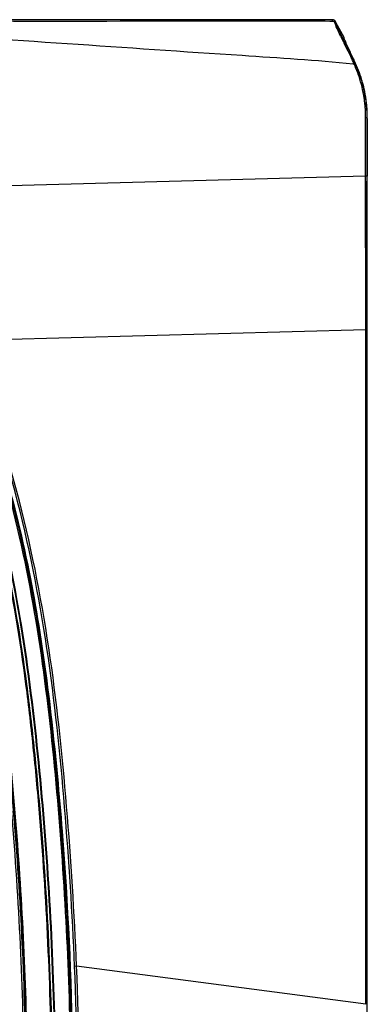
# Model space of a CAD drawing. Extents: x -156 to 3463, y -362 to 2133.
# Drawn here: x 354 to 410, y 746 to 904 of the extents above; entities that cross this region are included whole.
import ezdxf

# ---------------------------------------------------------------- set-up
doc = ezdxf.new("R2010")
doc.units = 0
doc.header["$LTSCALE"] = 130.68
doc.layers.get('0').update_dxf_attribs({"linetype": 'CONTINUOUS'})

msp = doc.modelspace()

# ---------------------------------------------------------------- linework, layer by layer
at = {"color": 7, "linetype": 'Continuous'}
for p, q in [((404.793, 904.363), (333.775, 904.363)), ((403.603, 904.1), (402.834, 904.105)), ((404.343, 904.095), (403.603, 904.1)), ((405.051, 904.089), (404.343, 904.095)), ((404.793, 904.091), (404.793, 904.363)), ((405.32, 903.937), (405.235, 904.097)), ((406.626, 901.463), (405.313, 903.933)), ((408.088, 897.976), (408.156, 898.053)), ((408.085, 897.268), (408.244, 897.252)), ((410.358, 888.414), (410.385, 888.478)), ((410.113, 880.104), (410.114, 881.898)), ((410.361, 879.798), (410.364, 881.619)), ((410.113, 879.14), (410.113, 880.104)), ((410.113, 879.139), (344.977, 877.355)), ((410.36, 879.141), (410.361, 879.798)), ((347.161, 852.672), (410.131, 854.397)), ((410.333, 854.397), (410.131, 854.397)), ((410.332, 745.518), (410.333, 854.397)), ((363.497, 751.645), (363.164, 751.631)), ((410.165, 745.519), (363.497, 751.645))]:
    msp.add_line(p, q, dxfattribs=at)
for centre, radius, start, end in [((404.793, 903.863), 0.5, 28, 90), ((410.371, 905.852), 5.604, 198.33988, 198.76215), ((410.704, 905.965), 5.957, 198.76239, 199.20008), ((410.361, 905.613), 5.321, 198.41252, 198.86737), ((482.545, 937.835), 84.574, 205.27767, 205.54207), ((509.961, 950.961), 114.97, 205.5535, 205.99735), ((607.353, 998.64), 223.407, 206.0396, 206.51616), ((782.885, 1086.044), 419.496, 206.49477, 206.61819), ((677.458, 1032.704), 301.184, 206.40205, 206.57244), ((390.271, 889.281), 19.664, 26.14262, 26.62052), ((388.525, 888.184), 21.878, 24.15422, 26.58917), ((388.632, 888.427), 21.766, 25.152, 26.24313), ((388.588, 888.387), 21.823, 16.60261, 25.19811), ((388.592, 888.216), 21.802, 23.04865, 24.15051), ((388.476, 888.158), 21.932, 19.57197, 23.06846), ((388.412, 888.37), 21.733, 18.30125, 18.90859), ((388.901, 888.515), 21.223, 8.67861, 18.34378), ((388.841, 888.293), 21.543, 18.95847, 19.55774), ((389.284, 888.432), 21.079, 9.63723, 18.99461), ((387.419, 888.028), 23.047, 15.64396, 16.62873), ((390.209, 888.808), 20.149, 11.40468, 15.6471), ((388.669, 888.492), 21.721, 6.4756, 11.41715), ((389.157, 888.558), 20.963, 6.57358, 8.6683), ((389.547, 888.479), 20.812, 5.41359, 9.62915), ((389.209, 888.564), 20.911, 4.38837, 6.57289), ((389.269, 888.568), 20.851, 2.16623, 4.38884), ((389.391, 888.579), 20.995, 359.7237, 6.46226), ((389.7, 888.494), 20.659, 359.77707, 5.41273), ((389.363, 888.572), 20.756, 359.90379, 2.16597), ((3847.085, 875.815), 3436.75, 179.78997, 179.945152)]:
    msp.add_arc(centre, radius, start, end, dxfattribs=at)
for points, knots in [([(402.834, 904.105), (391.351, 904.172), (368.385, 904.054), (345.42, 904.098), (333.937, 904.179)], [0, 0, 0, 0, 0.5000003, 1, 1, 1, 1]), ([(405.389, 903.221), (405.356, 903.3), (405.247, 903.559), (405.143, 903.821), (405.079, 904.006)], [0, 0, 0, 0, 0.3034617, 1, 1, 1, 1]), ([(405.599, 903.19), (405.57, 903.26), (405.474, 903.492), (405.383, 903.727), (405.326, 903.893)], [0, 0, 0, 0, 0.30175, 1, 1, 1, 1]), ([(333.734, 902.285), (343.144, 901.735), (361.963, 900.566), (380.77, 899.227), (390.179, 898.616)], [0, 0, 0, 0, 0.4999404, 1, 1, 1, 1]), ([(406.069, 901.721), (405.999, 901.87), (405.766, 902.368), (405.539, 902.868), (405.389, 903.221)], [0, 0, 0, 0, 0.3009646, 1, 1, 1, 1]), ([(406.327, 901.577), (406.249, 901.741), (406, 902.275), (405.757, 902.813), (405.599, 903.19)], [0, 0, 0, 0, 0.3072586, 1, 1, 1, 1]), ([(407.689, 898.778), (407.555, 899.048), (407.095, 899.978), (406.64, 900.911), (406.327, 901.577)], [0, 0, 0, 0, 0.2905002, 1, 1, 1, 1]), ([(406.951, 900.636), (406.914, 900.721), (406.8, 900.994), (406.691, 901.27), (406.626, 901.463)], [0, 0, 0, 0, 0.3118639, 1, 1, 1, 1]), ([(408.156, 898.053), (408.02, 898.331), (407.607, 899.187), (407.203, 900.047), (406.951, 900.636)], [0, 0, 0, 0, 0.3259782, 1, 1, 1, 1]), ([(293.84, 613.443), (297.51, 612.996), (304.94, 612.744), (315.977, 614.536), (326.193, 619.157), (334.941, 626.118), (342.046, 634.715), (349.516, 647.534), (355.746, 665.088), (359.281, 683.277), (360.989, 697.984), (362.168, 712.746), (362.728, 731.258), (362.218, 753.47), (360.801, 775.639), (358.61, 797.746), (354.995, 819.682), (350.014, 837.553), (344.686, 851.375), (339.782, 861.357), (333.727, 870.697), (326.343, 879.043), (317.645, 886.021), (304.566, 893.064), (293.537, 895.494), (286.205, 896.321)], [0, 0, 0, 0, 0.0312347, 0.0624447, 0.0936378, 0.1248511, 0.1560875, 0.1873393, 0.2497972, 0.3123135, 0.3435903, 0.374868, 0.4374173, 0.4999694, 0.5625236, 0.6250757, 0.6876145, 0.7501392, 0.7814113, 0.8126776, 0.8439346, 0.8751813, 0.9064214, 0.9376566, 1, 1, 1, 1]), ([(293.836, 613.249), (297.758, 612.773), (305.857, 612.538), (317.968, 614.845), (328.96, 620.66), (337.88, 628.917), (344.714, 638.484), (349.871, 648.663), (353.755, 659.125), (357.654, 673.169), (360.638, 690.924), (362.4, 712.24), (362.904, 733.461), (362.343, 754.592), (360.982, 775.663), (358.901, 796.773), (355.544, 817.921), (350.895, 835.34), (345.885, 849.011), (341.212, 859.133), (335.316, 868.869), (327.911, 877.812), (318.928, 885.431), (305.344, 893.068), (293.812, 895.657), (286.227, 896.513)], [0, 0, 0, 0, 0.0333232, 0.0678942, 0.1027902, 0.1367038, 0.1695407, 0.2014551, 0.2326965, 0.2635304, 0.3242811, 0.3842149, 0.443847, 0.5032442, 0.5624714, 0.6219227, 0.6821353, 0.7429076, 0.7736341, 0.8048733, 0.8368118, 0.8693805, 0.9023768, 0.9356108, 1, 1, 1, 1]), ([(263.513, 894.217), (270.959, 894.731), (285.92, 894.678), (304.437, 890.535), (317.501, 883.142), (326.074, 875.846), (333.238, 867.173), (339.032, 857.548), (343.684, 847.334), (348.757, 833.269), (353.419, 815.132), (356.673, 792.933), (358.711, 770.604), (359.943, 748.214), (360.221, 725.788), (359.164, 703.385), (356.619, 681.087), (351.509, 659.231), (344.067, 641.898), (335.112, 629.868), (326.663, 622.386), (316.558, 617.263), (309.13, 615.911), (305.414, 615.626)], [0, 0, 0, 0, 0.062482, 0.1248097, 0.1560454, 0.1872869, 0.2185366, 0.2497997, 0.2810724, 0.3123506, 0.3748856, 0.4374348, 0.4999954, 0.5625574, 0.625116, 0.687672, 0.7502167, 0.8127268, 0.8751427, 0.9063871, 0.9376054, 0.9687968, 1, 1, 1, 1]), ([(263.514, 894.11), (270.953, 894.617), (285.899, 894.574), (304.401, 890.434), (317.452, 883.046), (326.015, 875.754), (333.168, 867.086), (338.953, 857.467), (343.598, 847.261), (348.663, 833.208), (353.319, 815.087), (356.568, 792.908), (358.605, 770.599), (359.836, 748.231), (360.114, 725.824), (359.061, 703.442), (356.522, 681.164), (351.426, 659.326), (344.002, 642.005), (335.067, 629.978), (326.633, 622.494), (316.54, 617.369), (309.119, 616.018), (305.406, 615.732)], [0, 0, 0, 0, 0.062482, 0.1248095, 0.1560452, 0.1872866, 0.2185363, 0.2497994, 0.2810722, 0.3123504, 0.3748854, 0.4374346, 0.4999953, 0.5625573, 0.6251159, 0.6876719, 0.7502168, 0.8127269, 0.8751433, 0.9063877, 0.937606, 0.9687971, 1, 1, 1, 1]), ([(294.409, 616.497), (297.981, 616.074), (305.211, 615.864), (315.937, 617.747), (325.748, 622.546), (334.008, 629.619), (340.646, 638.202), (347.543, 650.879), (353.295, 668.053), (357.143, 689.339), (359.024, 710.879), (359.641, 732.488), (359.058, 754.096), (357.929, 772.072), (356.602, 786.418), (354.973, 800.731), (352.057, 818.518), (347.275, 835.921), (342.154, 849.392), (337.462, 859.14), (331.657, 868.282), (324.545, 876.466), (316.125, 883.308), (306.573, 888.476), (296.224, 891.72), (289.102, 892.886), (285.524, 893.279)], [0, 0, 0, 0, 0.0312276, 0.0624262, 0.0936106, 0.1248204, 0.1560543, 0.1873033, 0.2497612, 0.3122709, 0.3748047, 0.4373439, 0.4998859, 0.5624299, 0.5937032, 0.6249762, 0.6875051, 0.7500213, 0.7812889, 0.8125508, 0.8438031, 0.8750437, 0.9062775, 0.9375062, 0.9687443, 1, 1, 1, 1]), ([(294.391, 616.346), (297.968, 615.922), (305.208, 615.712), (315.95, 617.591), (325.779, 622.385), (334.063, 629.455), (340.722, 638.04), (347.645, 650.726), (353.419, 667.919), (357.284, 689.232), (359.173, 710.802), (359.793, 732.441), (359.212, 754.079), (358.081, 772.08), (356.752, 786.446), (355.12, 800.778), (352.198, 818.589), (347.405, 836.015), (342.272, 849.503), (337.569, 859.263), (331.749, 868.414), (324.622, 876.604), (316.186, 883.45), (306.619, 888.622), (296.255, 891.869), (289.124, 893.036), (285.541, 893.43)], [0, 0, 0, 0, 0.0312277, 0.0624268, 0.0936115, 0.1248213, 0.1560551, 0.1873041, 0.2497615, 0.312271, 0.3748048, 0.4373439, 0.4998859, 0.5624299, 0.5937032, 0.6249761, 0.687505, 0.7500211, 0.7812887, 0.8125506, 0.8438028, 0.8750434, 0.9062773, 0.9375061, 0.9687443, 1, 1, 1, 1]), ([(263.513, 889.39), (270.664, 889.898), (285.031, 889.882), (306.382, 885.242), (324.254, 872.247), (336.076, 853.974), (343.706, 833.799), (348.923, 812.879), (351.968, 791.55), (353.903, 770.109), (355.109, 748.613), (355.4, 727.081), (354.483, 705.568), (352.198, 684.141), (347.616, 663.081), (340.894, 646.271), (332.698, 634.423), (324.82, 626.96), (315.174, 621.864), (308.014, 620.611), (304.44, 620.386)], [0, 0, 0, 0, 0.0625169, 0.1248882, 0.1871263, 0.2495319, 0.3120634, 0.374619, 0.4371825, 0.4997522, 0.5623215, 0.6248903, 0.6874556, 0.7500172, 0.812558, 0.8750307, 0.906305, 0.9375543, 0.9687715, 1, 1, 1, 1]), ([(265.422, 889.212), (272.495, 889.621), (286.695, 889.421), (307.693, 884.303), (324.954, 870.958), (336.309, 852.728), (343.704, 832.735), (348.777, 812.034), (351.723, 790.938), (353.635, 769.739), (354.797, 748.483), (355.107, 727.193), (354.199, 705.921), (351.979, 684.733), (347.524, 663.9), (341.025, 647.239), (333.112, 635.409), (325.505, 627.867), (316.146, 622.528), (309.107, 621.088), (305.583, 620.775)], [0, 0, 0, 0, 0.0625117, 0.1248363, 0.1870489, 0.2494412, 0.3119776, 0.374545, 0.4371271, 0.4997185, 0.5623111, 0.6249014, 0.6874895, 0.7500696, 0.8126202, 0.8750922, 0.9063568, 0.937593, 0.9687933, 1, 1, 1, 1]), ([(285.253, 889.236), (291.925, 888.493), (301.977, 886.344), (313.878, 879.919), (321.75, 873.51), (328.397, 865.852), (333.831, 857.306), (338.244, 848.205), (343.09, 835.635), (347.673, 819.402), (351.151, 799.488), (353.291, 779.401), (354.741, 759.256), (355.498, 739.072), (355.328, 718.869), (354.043, 698.708), (351.388, 678.663), (346.437, 659.054), (339.532, 643.527), (331.37, 632.754), (323.701, 626.061), (314.52, 621.571), (307.806, 620.445), (304.451, 620.235)], [0, 0, 0, 0, 0.062367, 0.0936205, 0.1248777, 0.156141, 0.1874098, 0.2186795, 0.2499488, 0.3124646, 0.3749877, 0.4375183, 0.5000474, 0.5625783, 0.625106, 0.6876341, 0.750155, 0.8126547, 0.8750796, 0.9063337, 0.937566, 0.9687754, 1, 1, 1, 1]), ([(306.133, 620.225), (309.462, 620.556), (316.1, 621.945), (325.023, 626.824), (332.43, 633.726), (340.3, 644.642), (346.959, 660.19), (351.735, 679.763), (354.285, 699.747), (355.507, 719.841), (355.634, 739.974), (354.835, 760.087), (353.378, 780.161), (351.205, 800.174), (347.687, 820.008), (343.07, 836.167), (338.203, 848.676), (333.768, 857.724), (328.314, 866.209), (321.658, 873.803), (313.793, 880.149), (304.879, 884.932), (295.232, 887.925), (288.6, 889.014), (285.268, 889.385)], [0, 0, 0, 0, 0.0311864, 0.0623682, 0.0935807, 0.1248198, 0.1872353, 0.2497315, 0.3122571, 0.3747939, 0.4373323, 0.4998738, 0.5624156, 0.6249549, 0.6874816, 0.7499976, 0.781266, 0.8125297, 0.8437859, 0.8750305, 0.9062668, 0.9375003, 0.9687421, 1, 1, 1, 1]), ([(306.119, 620.372), (309.421, 620.7), (316.008, 622.074), (324.868, 626.901), (332.233, 633.732), (340.071, 644.542), (346.718, 659.951), (351.507, 679.359), (354.083, 699.182), (355.331, 719.117), (355.501, 739.092), (354.742, 759.049), (353.334, 778.97), (351.228, 798.831), (347.864, 818.532), (343.414, 834.599), (338.723, 847.066), (333.074, 859.103), (323.53, 872.941), (307.021, 884.901), (293.889, 888.102), (287.316, 888.985)], [0, 0, 0, 0, 0.0312053, 0.0624057, 0.0936366, 0.124894, 0.1873457, 0.2498781, 0.3124398, 0.3750128, 0.4375875, 0.5001651, 0.5627434, 0.6253194, 0.6878838, 0.7504375, 0.7817244, 0.8130076, 0.8753943, 0.9376447, 1, 1, 1, 1]), ([(410.358, 888.414), (410.357, 888.443), (410.303, 888.524), (410.207, 888.517), (410.155, 888.507)], [0, 0, 0, 0, 0.3554459, 1, 1, 1, 1]), ([(410.337, 879.105), (410.335, 879.129), (410.22, 879.122), (410.165, 879.138), (410.113, 879.14)], [0, 0, 0, 0, 0.3140396, 1, 1, 1, 1]), ([(328.785, 876.574), (333.207, 871.902), (340.573, 861.425), (348.097, 844.214), (353.5, 826.664), (357.227, 808.938), (359.595, 791.157), (361.779, 767.549), (362.967, 743.882), (362.785, 720.164), (361.78, 702.289), (359.799, 684.346), (356.221, 666.383), (350.367, 648.568), (342.561, 634.446), (333.691, 624.588), (325.384, 618.382), (315.755, 614.218), (308.839, 613.082), (305.412, 612.835)], [0, 0, 0, 0, 0.0651174, 0.1280105, 0.1895717, 0.2506954, 0.3111415, 0.3710454, 0.4906627, 0.5507979, 0.6110634, 0.6718117, 0.73339, 0.7961245, 0.8610808, 0.8948899, 0.929696, 0.9652219, 1, 1, 1, 1]), ([(363.164, 751.631), (362.809, 760.209), (361.727, 777.349), (359.095, 802.989), (354.106, 828.294), (348.673, 844.673), (345.178, 852.512)], [0, 0, 0, 0, 0.2500158, 0.5000683, 0.7500419, 1, 1, 1, 1]), ([(363.497, 751.645), (363.139, 760.232), (362.052, 777.391), (359.404, 803.058), (354.389, 828.387), (348.935, 844.78), (345.429, 852.624)], [0, 0, 0, 0, 0.2500158, 0.5000686, 0.7500419, 1, 1, 1, 1])]:
    msp.add_open_spline(points, degree=3, knots=knots, dxfattribs=at)
for points in [[(405.313, 903.932), (405.264, 904.023), (405.15, 904.089), (405.047, 904.089)], [(390.179, 898.616), (396.152, 898.228), (402.128, 897.853), (408.085, 897.268)], [(408.088, 897.976), (408.046, 898.053), (407.939, 898.097), (407.851, 898.092)], [(408.247, 897.252), (408.143, 897.485), (408.036, 897.716), (407.923, 897.945)], [(408.412, 896.872), (408.358, 897.002), (408.303, 897.131), (408.245, 897.259)], [(408.487, 897.136), (408.447, 897.216), (408.336, 897.261), (408.247, 897.256)], [(408.972, 895.412), (408.803, 895.905), (408.615, 896.392), (408.412, 896.872)], [(410.116, 886.315), (410.117, 887.055), (410.118, 887.796), (410.12, 888.537)], [(410.375, 886.011), (410.378, 886.833), (410.381, 887.656), (410.385, 888.478)], [(410.114, 881.898), (410.114, 883.37), (410.115, 884.843), (410.116, 886.315)], [(410.364, 881.619), (410.366, 883.083), (410.37, 884.547), (410.375, 886.011)], [(410.131, 854.397), (410.127, 862.644), (410.114, 870.892), (410.114, 879.14)], [(410.333, 854.397), (410.333, 862.633), (410.328, 870.869), (410.337, 879.105)], [(410.355, 854.357), (410.355, 862.618), (410.35, 870.88), (410.36, 879.141)], [(410.165, 745.519), (410.162, 781.811), (410.151, 818.104), (410.131, 854.397)], [(410.355, 745.846), (410.355, 782.016), (410.354, 818.187), (410.355, 854.357)], [(361.316, 692.097), (363.629, 711.816), (363.987, 731.794), (363.164, 751.631)], [(361.632, 692.06), (363.96, 711.795), (364.323, 731.791), (363.497, 751.645)], [(410.355, 685.016), (410.355, 705.293), (410.355, 725.569), (410.355, 745.846)]]:
    msp.add_open_spline(points, degree=3, dxfattribs=at)

doc.saveas('drawing.dxf')
